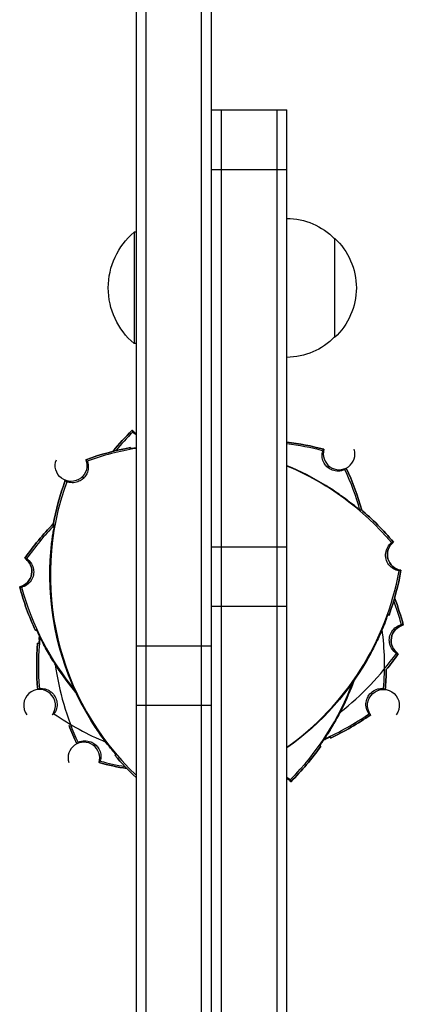
# Model space of a CAD drawing. Units: millimetres. Extents: x -5642 to 6781, y -9171 to 6909.
# Drawn here: x -1833 to -1737, y -1573 to -1325 of the extents above; entities that cross this region are included whole.
import ezdxf

# ---------------------------------------------------------------- set-up
doc = ezdxf.new("R2010")
doc.units = ezdxf.units.MM
doc.header["$LTSCALE"] = 20
doc.layers.add('2d', color=230, linetype='Continuous')

msp = doc.modelspace()

# ---------------------------------------------------------------- linework, layer by layer
at = {"layer": '2d'}
for p, q in [((-1804, -1135), (-1804, -2111)), ((-1801.5, -1134.94), (-1801.5, -2111.06)), ((-1787.5, -2113.2), (-1787.5, -1132.8)), ((-1785, -2113.2), (-1785, -1132.8)), ((-1785, -1348.08), (-1766, -1348.08)), ((-1782.5, -1898.08), (-1782.5, -1348.08)), ((-1768.5, -1898.08), (-1768.5, -1348.08)), ((-1766, -1898.08), (-1766, -1348.08)), ((-1785, -1363.08), (-1766, -1363.08)), ((-1804.5, -1378.92), (-1804.5, -1406.92)), ((-1804, -1378.92), (-1804.5, -1378.92)), ((-1754, -1380.42), (-1754, -1405.42)), ((-1804, -1406.92), (-1804.5, -1406.92)), ((-1756.26, -1442.66), (-1756.25, -1442.61)), ((-1785, -1458.08), (-1766, -1458.08)), ((-1825.65, -1463.29), (-1825.7, -1463.3)), ((-1785, -1473.08), (-1766, -1473.08)), ((-1804, -1483), (-1785, -1483)), ((-1744.91, -1484.95), (-1744.94, -1484.91)), ((-1823.87, -1488.36), (-1823.9, -1488.4)), ((-1804, -1498), (-1785, -1498)), ((-1752.27, -1498.98), (-1752.22, -1498.99)), ((-1815.39, -1501.75), (-1815.34, -1501.74))]:
    msp.add_line(p, q, dxfattribs=at)
at = {"layer": '2d', "extrusion": (0, 0, -1)}
for centre, radius, start, end in [((1766.19, -1392.42), 17, 90.6413, 135.8135), ((1792.67, -1392.92), 18.33, 310.1905, 49.8095), ((1765.52, -1392.92), 17, 132.6679, 227.3321), ((1766.19, -1393.42), 17, 224.1865, 269.3587), ((1755.46, -1478.21), 70, 39.0803, 44.9387), ((1802.1, -1426.02), 4, 298.343, 316.576), ((1774.74, -1501.19), 70, 97.172, 104.9387), ((1792.76, -1501.98), 70, 70.0613, 79.6231), ((1820.36, -1437.64), 4, 158.424, 21.576), ((1792.76, -1501.98), 69.7, 112.5815, 121.5907), ((1792.76, -1501.98), 69.65, 112.5983, 121.6872), ((1814.54, -1467.79), 70, 155.0613, 164.3303), ((1756.02, -1465.24), 70, 10.3769, 19.9387), ((1792.76, -1501.98), 70, 130.3769, 139.9387), ((1774.74, -1501.19), 70, 35.0613, 44.3303), ((1736.7, -1460.06), 4, 278.424, 51.576), ((1834.24, -1464.32), 4, 123.424, 256.576), ((1756.02, -1465.24), 69.7, 328.4093, 1.5907), ((1756.02, -1465.24), 69.65, 328.3128, 1.6872), ((1806.21, -1451.79), 70, 190.0613, 199.6231), ((1765.72, -1450.02), 70, 335.3769, 344.9387), ((1804.28, -1495.98), 70, 159.0803, 164.9387), ((1735.76, -1481.68), 4, 303.424, 76.576), ((1759.02, -1488), 70, 355.0613, 4.6231), ((1806.21, -1451.79), 69.65, 208.3128, 234.7354), ((1806.21, -1451.79), 69.7, 208.4093, 234.7639), ((1795.26, -1444.81), 70, 215.0613, 219.1659), ((1765.72, -1450.02), 69.65, 320.2153, 326.6872), ((1765.72, -1450.02), 69.7, 320.0634, 326.5907), ((1810.98, -1488), 70, 180.8341, 184.9387), ((1814.54, -1467.79), 69.65, 200.2153, 206.6872), ((1814.54, -1467.79), 69.7, 200.0634, 206.5907), ((1741.7, -1498), 4, 323.424, 216.576), ((1785, -1443), 70, 235.0613, 244.6231), ((1755.46, -1478.21), 70, 335.0613, 339.1659), ((1814.54, -1467.79), 70, 215.3769, 224.9387), ((1756.02, -1465.24), 70, 313.2668, 319.6231), ((1795.26, -1444.81), 70, 279.0803, 284.9387), ((1767.9, -1519.98), 4, 118.343, 136.576)]:
    msp.add_arc(centre, radius, start, end, dxfattribs=at)
at = {"layer": '2d'}
for centre, radius, start, end in [((-1755.46, -1478.21), 70, 135.0613, 140.9197), ((-1755.46, -1478.21), 69.56, 135.2255, 140.4425), ((-1802.1, -1426.02), 4, 223.424, 241.657), ((-1774.74, -1501.19), 70, 75.0613, 82.828), ((-1774.74, -1501.19), 69.56, 75.2255, 82.7828), ((-1792.76, -1501.98), 70, 100.3769, 109.9387), ((-1792.76, -1501.98), 69.56, 99.2947, 109.7745), ((-1752.86, -1434.7), 4, 163.424, 16.5759), ((-1792.76, -1501.98), 69.56, 40.2255, 67.3718), ((-1814.54, -1467.79), 69.56, 15.7985, 24.7745), ((-1814.54, -1467.79), 70, 15.6697, 24.9387), ((-1756.02, -1465.24), 69.56, 160.2255, 226.394), ((-1756.02, -1465.24), 70, 160.0613, 169.6231), ((-1792.76, -1501.98), 70, 40.0613, 49.6231), ((-1774.74, -1501.19), 70, 135.6697, 144.9387), ((-1774.74, -1501.19), 69.56, 135.7985, 144.7745), ((-1736.7, -1460.06), 4, 128.424, 261.576), ((-1834.24, -1464.32), 4, 283.424, 56.576), ((-1806.21, -1451.79), 69.56, 305.3155, 349.7745), ((-1806.21, -1451.79), 70, 340.3769, 349.9387), ((-1765.72, -1450.02), 70, 195.0613, 204.6231), ((-1765.72, -1450.02), 69.56, 195.2255, 219.5144), ((-1804.28, -1495.98), 69.56, 15.2255, 20.4425), ((-1804.28, -1495.98), 70, 15.0613, 20.9197), ((-1810.98, -1488), 69.56, 355.2255, 7.4987), ((-1735.76, -1481.68), 4, 103.424, 236.576), ((-1759.02, -1488), 69.56, 174.1172, 184.7745), ((-1759.02, -1488), 70, 175.3769, 184.9387), ((-1795.26, -1444.81), 69.56, 307.8143, 324.7745), ((-1795.26, -1444.81), 70, 320.8341, 324.9387), ((-1755.46, -1478.21), 69.56, 187.8143, 204.7745), ((-1810.98, -1488), 70, 355.0613, 359.1659), ((-1814.54, -1467.79), 69.56, 315.2255, 339.5144), ((-1828.3, -1498), 4, 323.424, 216.576), ((-1785, -1443), 69.56, 235.2255, 247.4987), ((-1785, -1443), 69.56, 294.1172, 304.7745), ((-1785, -1443), 70, 295.3769, 304.9387), ((-1755.46, -1478.21), 70, 200.8341, 204.9387), ((-1817.14, -1511.3), 4, 343.424, 196.576), ((-1814.54, -1467.79), 70, 315.0613, 324.6231), ((-1756.02, -1465.24), 70, 220.3769, 226.7332), ((-1795.26, -1444.81), 70, 255.0613, 260.9197), ((-1795.26, -1444.81), 69.56, 255.2255, 260.4425), ((-1767.9, -1519.98), 4, 43.424, 61.657)]:
    msp.add_arc(centre, radius, start, end, dxfattribs=at)
for points, knots in [([(-1805.01, -1428.76), (-1804.98, -1428.84), (-1804.95, -1428.91), (-1804.89, -1429.06), (-1804.87, -1429.14), (-1804.84, -1429.21)], [10.000461, 10.000461, 10.000461, 10.000461, 35.001508, 35.001508, 60.002765, 60.002765, 60.002765, 60.002765]), ([(-1804, -1433.19), (-1804.22, -1433.23), (-1804.41, -1433.26), (-1804.86, -1433.33), (-1805.08, -1433.36), (-1805.3, -1433.39), (-1805.36, -1433.4), (-1805.43, -1433.41), (-1805.45, -1433.41), (-1805.45, -1433.4)], [0.010891972, 0.010891972, 0.010891972, 0.010891972, 0.012106226, 0.012106226, 0.01412393, 0.01412393, 0.015132782, 0.015132782, 0.016141634, 0.016141634, 0.016141634, 0.016141634]), ([(-1755.73, -1438.12), (-1756.01, -1437.89), (-1756.26, -1437.62), (-1756.73, -1436.93), (-1756.92, -1436.5), (-1757.16, -1435.58), (-1757.19, -1435.09), (-1757.11, -1434.37), (-1757.06, -1434.15), (-1757, -1433.93)], [-23.849917, -23.849917, -23.849917, -23.849917, -22.759342, -22.759342, -21.354119, -21.354119, -19.894907, -19.894907, -19.201108, -19.201108, -19.201108, -19.201108]), ([(-1816.3, -1436.52), (-1816.28, -1436.56), (-1816.27, -1436.61), (-1816.07, -1437.15), (-1816, -1437.68), (-1816.06, -1438.72), (-1816.19, -1439.24), (-1816.42, -1439.71), (-1816.6, -1440.08), (-1816.84, -1440.43), (-1817.15, -1440.76), (-1817.17, -1440.78), (-1817.19, -1440.81)], [-3.294539, -3.294539, -3.294539, -3.294539, -3.151039, -3.151039, -1.567825, -1.567825, 0, 0, 0, 1.252338, 1.252338, 1.355346, 1.355346, 1.355346, 1.355346]), ([(-1751.38, -1438.64), (-1751.43, -1438.66), (-1751.47, -1438.68), (-1751.99, -1438.92), (-1752.51, -1439.04), (-1753.56, -1439.07), (-1754.08, -1438.99), (-1754.57, -1438.8), (-1754.96, -1438.65), (-1755.33, -1438.45), (-1755.68, -1438.17), (-1755.71, -1438.14), (-1755.73, -1438.12)], [-3.294539, -3.294539, -3.294539, -3.294539, -3.151039, -3.151039, -1.567825, -1.567825, 0, 0, 0, 1.252338, 1.252338, 1.355346, 1.355346, 1.355346, 1.355346]), ([(-1817.19, -1440.81), (-1817.45, -1441.06), (-1817.74, -1441.28), (-1818.47, -1441.69), (-1818.91, -1441.85), (-1819.85, -1442), (-1820.34, -1441.99), (-1821.05, -1441.85), (-1821.27, -1441.78), (-1821.48, -1441.7)], [-23.849917, -23.849917, -23.849917, -23.849917, -22.759342, -22.759342, -21.354119, -21.354119, -19.894907, -19.894907, -19.201108, -19.201108, -19.201108, -19.201108]), ([(-1756.25, -1442.61), (-1755.68, -1442.96), (-1755.09, -1443.33), (-1753.93, -1444.1), (-1753.35, -1444.49), (-1752.26, -1445.25), (-1751.74, -1445.63), (-1750.78, -1446.34), (-1750.34, -1446.68), (-1749.59, -1447.26), (-1749.25, -1447.53), (-1748.73, -1447.95), (-1748.53, -1448.11), (-1748.36, -1448.26)], [15.306883, 15.306883, 15.306883, 15.306883, 17.330014, 17.330014, 19.353145, 19.353145, 21.376276, 21.376276, 23.399407, 23.399407, 25.286829, 25.286829, 26.650133, 26.650133, 26.650133, 26.650133]), ([(-1747.49, -1448.93), (-1747.49, -1448.94), (-1747.55, -1448.89), (-1747.73, -1448.76), (-1747.8, -1448.7), (-1747.97, -1448.56), (-1748.07, -1448.49), (-1748.4, -1448.22), (-1748.68, -1448), (-1749.16, -1447.62), (-1749.33, -1447.49), (-1749.69, -1447.21), (-1749.88, -1447.06), (-1750.27, -1446.76), (-1750.48, -1446.6), (-1750.92, -1446.28), (-1751.15, -1446.11), (-1751.85, -1445.6), (-1752.34, -1445.25), (-1753.37, -1444.53), (-1753.92, -1444.16), (-1755.03, -1443.43), (-1755.6, -1443.07), (-1756.18, -1442.71)], [0, 0, 0, 0, 0.00201762, 0.00201762, 0.00302643, 0.00302643, 0.00403523, 0.00403523, 0.00605285, 0.00605285, 0.00706166, 0.00706166, 0.00807047, 0.00807047, 0.00907928, 0.00907928, 0.01008809, 0.01008809, 0.0121057, 0.0121057, 0.01412332, 0.01412332, 0.01614094, 0.01614094, 0.01614094, 0.01614094]), ([(-1825.7, -1463.3), (-1825.68, -1462.63), (-1825.65, -1461.93), (-1825.57, -1460.54), (-1825.52, -1459.85), (-1825.4, -1458.52), (-1825.34, -1457.88), (-1825.2, -1456.69), (-1825.13, -1456.15), (-1825, -1455.2), (-1824.93, -1454.77), (-1824.83, -1454.11), (-1824.79, -1453.86), (-1824.75, -1453.64)], [15.306883, 15.306883, 15.306883, 15.306883, 17.330014, 17.330014, 19.353145, 19.353145, 21.376276, 21.376276, 23.399407, 23.399407, 25.286829, 25.286829, 26.650133, 26.650133, 26.650133, 26.650133]), ([(-1824.6, -1452.55), (-1824.59, -1452.55), (-1824.6, -1452.62), (-1824.63, -1452.84), (-1824.64, -1452.93), (-1824.68, -1453.15), (-1824.7, -1453.28), (-1824.76, -1453.7), (-1824.81, -1454.04), (-1824.9, -1454.65), (-1824.93, -1454.86), (-1824.99, -1455.31), (-1825.02, -1455.55), (-1825.09, -1456.05), (-1825.12, -1456.31), (-1825.18, -1456.85), (-1825.22, -1457.13), (-1825.31, -1457.99), (-1825.37, -1458.59), (-1825.47, -1459.85), (-1825.52, -1460.51), (-1825.59, -1461.83), (-1825.62, -1462.5), (-1825.64, -1463.18)], [0, 0, 0, 0, 0.00201762, 0.00201762, 0.00302643, 0.00302643, 0.00403523, 0.00403523, 0.00605285, 0.00605285, 0.00706166, 0.00706166, 0.00807047, 0.00807047, 0.00907928, 0.00907928, 0.01008809, 0.01008809, 0.0121057, 0.0121057, 0.01412332, 0.01412332, 0.01614094, 0.01614094, 0.01614094, 0.01614094]), ([(-1737.75, -1464.14), (-1737.76, -1464.14), (-1737.77, -1464.13), (-1738.27, -1464.06), (-1738.74, -1463.89), (-1739.63, -1463.37), (-1740.02, -1463.02), (-1740.66, -1462.19), (-1740.89, -1461.71), (-1741.16, -1460.68), (-1741.19, -1460.15), (-1741.05, -1459.12), (-1740.88, -1458.62), (-1740.37, -1457.74), (-1740.04, -1457.36), (-1739.65, -1457.05)], [-10.731004, -10.731004, -10.731004, -10.731004, -10.714754, -10.714754, -9.208684, -9.208684, -7.645591, -7.645591, -6.057453, -6.057453, -4.476399, -4.476399, -2.913745, -2.913745, -1.427689, -1.427689, -1.427689, -1.427689]), ([(-1739.19, -1456.93), (-1739.27, -1456.95), (-1739.34, -1456.97), (-1739.5, -1457.01), (-1739.58, -1457.03), (-1739.65, -1457.05)], [10.000461, 10.000461, 10.000461, 10.000461, 35.001508, 35.001508, 60.002765, 60.002765, 60.002765, 60.002765]), ([(-1831.57, -1461.07), (-1831.53, -1461.09), (-1831.5, -1461.11), (-1831.09, -1461.4), (-1830.76, -1461.73), (-1830.23, -1462.49), (-1830.03, -1462.91), (-1829.79, -1463.83), (-1829.75, -1464.32), (-1829.85, -1465.31), (-1829.99, -1465.79), (-1830.47, -1466.71), (-1830.8, -1467.12), (-1831.6, -1467.8), (-1832.07, -1468.05), (-1832.66, -1468.24), (-1832.75, -1468.27), (-1832.84, -1468.29)], [-10.60539, -10.60539, -10.60539, -10.60539, -10.478447, -10.478447, -9.108883, -9.108883, -7.705419, -7.705419, -6.247903, -6.247903, -4.736589, -4.736589, -3.167676, -3.167676, -1.579895, -1.579895, -1.305221, -1.305221, -1.305221, -1.305221]), ([(-1831.57, -1461.07), (-1831.64, -1461.05), (-1831.72, -1461.04), (-1831.88, -1461.01), (-1831.96, -1460.99), (-1832.04, -1460.98)], [10.000461, 10.000461, 10.000461, 10.000461, 35.001498, 35.001498, 60.002765, 60.002765, 60.002765, 60.002765]), ([(-1737.29, -1464.02), (-1737.37, -1464.04), (-1737.44, -1464.06), (-1737.6, -1464.1), (-1737.68, -1464.12), (-1737.75, -1464.14)], [-60.002765, -60.002765, -60.002765, -60.002765, -35.00157, -35.00157, -10.000461, -10.000461, -10.000461, -10.000461]), ([(-1832.84, -1468.29), (-1832.92, -1468.27), (-1833, -1468.26), (-1833.15, -1468.23), (-1833.23, -1468.22), (-1833.31, -1468.21)], [-60.002765, -60.002765, -60.002765, -60.002765, -35.001572, -35.001572, -10.000461, -10.000461, -10.000461, -10.000461]), ([(-1740.89, -1476.11), (-1740.97, -1476.32), (-1741.06, -1476.56), (-1741.3, -1477.18), (-1741.46, -1477.59), (-1741.82, -1478.47), (-1742.03, -1478.98), (-1742.51, -1480.07), (-1742.77, -1480.66), (-1743.34, -1481.87), (-1743.64, -1482.49), (-1744.26, -1483.74), (-1744.59, -1484.35), (-1744.91, -1484.95)], [35.25091, 35.25091, 35.25091, 35.25091, 36.611358, 36.611358, 38.49878, 38.49878, 40.521911, 40.521911, 42.545042, 42.545042, 44.568173, 44.568173, 46.591304, 46.591304, 46.591304, 46.591304]), ([(-1744.89, -1484.82), (-1744.57, -1484.22), (-1744.26, -1483.62), (-1743.81, -1482.74), (-1743.67, -1482.45), (-1743.38, -1481.86), (-1743.24, -1481.57), (-1742.84, -1480.71), (-1742.59, -1480.16), (-1742.24, -1479.37), (-1742.13, -1479.11), (-1741.91, -1478.61), (-1741.81, -1478.37), (-1741.52, -1477.67), (-1741.35, -1477.25), (-1741.05, -1476.5), (-1740.92, -1476.17), (-1740.71, -1475.64), (-1740.63, -1475.43), (-1740.55, -1475.22), (-1740.53, -1475.17), (-1740.49, -1475.1), (-1740.49, -1475.09), (-1740.48, -1475.09)], [0, 0, 0, 0, 0.0020177, 0.0020177, 0.00302656, 0.00302656, 0.00403541, 0.00403541, 0.00605311, 0.00605311, 0.00706196, 0.00706196, 0.00807082, 0.00807082, 0.01008852, 0.01008852, 0.01210623, 0.01210623, 0.01412393, 0.01412393, 0.01513278, 0.01513278, 0.01614163, 0.01614163, 0.01614163, 0.01614163]), ([(-1740.48, -1475.09), (-1740.43, -1475.15), (-1740.37, -1475.2), (-1740.31, -1475.26), (-1740.3, -1475.27), (-1740.29, -1475.28), (-1740.28, -1475.29)], [0.04790665, 0.04790665, 0.04790665, 0.04790665, 0.0728899, 0.0728899, 0.0728899, 0.07790805, 0.07790805, 0.07790805, 0.07790805]), ([(-1829.35, -1479.18), (-1829.34, -1479.17), (-1829.33, -1479.16), (-1829.32, -1479.15), (-1829.27, -1479.09), (-1829.22, -1479.02), (-1829.16, -1478.96)], [0.06787175, 0.06787175, 0.06787175, 0.06787175, 0.0728899, 0.0728899, 0.0728899, 0.09787315, 0.09787315, 0.09787315, 0.09787315]), ([(-1829.16, -1478.96), (-1829.16, -1478.96), (-1829.12, -1479.02), (-1829.03, -1479.22), (-1828.98, -1479.3), (-1828.89, -1479.5), (-1828.83, -1479.61), (-1828.64, -1479.99), (-1828.49, -1480.31), (-1828.21, -1480.85), (-1828.11, -1481.05), (-1827.9, -1481.45), (-1827.79, -1481.66), (-1827.56, -1482.11), (-1827.44, -1482.34), (-1827.18, -1482.82), (-1827.05, -1483.07), (-1826.63, -1483.82), (-1826.33, -1484.35), (-1825.7, -1485.44), (-1825.36, -1486.01), (-1824.66, -1487.13), (-1824.3, -1487.7), (-1823.92, -1488.27)], [0, 0, 0, 0, 0.00201762, 0.00201762, 0.00302643, 0.00302643, 0.00403523, 0.00403523, 0.00605285, 0.00605285, 0.00706166, 0.00706166, 0.00807047, 0.00807047, 0.00907928, 0.00907928, 0.01008809, 0.01008809, 0.0121057, 0.0121057, 0.01412332, 0.01412332, 0.01614094, 0.01614094, 0.01614094, 0.01614094]), ([(-1738.43, -1484.93), (-1738.47, -1484.91), (-1738.5, -1484.89), (-1738.91, -1484.6), (-1739.24, -1484.27), (-1739.77, -1483.51), (-1739.97, -1483.09), (-1740.21, -1482.17), (-1740.25, -1481.68), (-1740.15, -1480.69), (-1740.01, -1480.21), (-1739.53, -1479.29), (-1739.2, -1478.88), (-1738.4, -1478.2), (-1737.93, -1477.95), (-1737.34, -1477.76), (-1737.25, -1477.73), (-1737.16, -1477.71)], [-10.60539, -10.60539, -10.60539, -10.60539, -10.478447, -10.478447, -9.108883, -9.108883, -7.705419, -7.705419, -6.247903, -6.247903, -4.736589, -4.736589, -3.167676, -3.167676, -1.579895, -1.579895, -1.305221, -1.305221, -1.305221, -1.305221]), ([(-1737.16, -1477.71), (-1737.08, -1477.73), (-1737, -1477.74), (-1736.85, -1477.77), (-1736.77, -1477.78), (-1736.69, -1477.79)], [-60.002765, -60.002765, -60.002765, -60.002765, -35.001572, -35.001572, -10.000461, -10.000461, -10.000461, -10.000461]), ([(-1823.9, -1488.4), (-1824.27, -1487.83), (-1824.65, -1487.25), (-1825.38, -1486.06), (-1825.73, -1485.47), (-1826.4, -1484.31), (-1826.71, -1483.75), (-1827.28, -1482.7), (-1827.54, -1482.21), (-1827.97, -1481.36), (-1828.17, -1480.97), (-1828.46, -1480.37), (-1828.57, -1480.14), (-1828.67, -1479.94)], [15.306883, 15.306883, 15.306883, 15.306883, 17.330014, 17.330014, 19.353145, 19.353145, 21.376276, 21.376276, 23.399407, 23.399407, 25.286829, 25.286829, 26.650133, 26.650133, 26.650133, 26.650133]), ([(-1828.32, -1480.66), (-1828.37, -1481.03), (-1828.4, -1481.37), (-1828.46, -1481.92), (-1828.49, -1482.14), (-1828.51, -1482.36), (-1828.52, -1482.41), (-1828.53, -1482.49), (-1828.54, -1482.5), (-1828.54, -1482.5)], [0.010195506, 0.010195506, 0.010195506, 0.010195506, 0.012106226, 0.012106226, 0.01412393, 0.01412393, 0.015132782, 0.015132782, 0.016141634, 0.016141634, 0.016141634, 0.016141634]), ([(-1828.41, -1481.41), (-1828.39, -1481.19), (-1828.36, -1480.94), (-1828.33, -1480.65), (-1828.33, -1480.65), (-1828.33, -1480.64)], [35.25091, 35.25091, 35.25091, 35.25091, 36.611358, 36.611358, 36.638995, 36.638995, 36.638995, 36.638995]), ([(-1738.43, -1484.93), (-1738.36, -1484.95), (-1738.28, -1484.96), (-1738.12, -1484.99), (-1738.04, -1485.01), (-1737.96, -1485.02)], [10.000461, 10.000461, 10.000461, 10.000461, 35.001498, 35.001498, 60.002765, 60.002765, 60.002765, 60.002765]), ([(-1828.34, -1493.79), (-1828.41, -1493.83), (-1828.48, -1493.87), (-1828.62, -1493.95), (-1828.69, -1493.99), (-1828.76, -1494.03)], [10.000461, 10.000461, 10.000461, 10.000461, 35.001498, 35.001498, 60.002765, 60.002765, 60.002765, 60.002765]), ([(-1828.34, -1493.79), (-1828.3, -1493.79), (-1828.26, -1493.78), (-1827.76, -1493.74), (-1827.3, -1493.78), (-1826.41, -1494.02), (-1825.98, -1494.22), (-1825.2, -1494.77), (-1824.86, -1495.12), (-1824.3, -1495.94), (-1824.1, -1496.4), (-1823.88, -1497.4), (-1823.86, -1497.93), (-1824.04, -1498.97), (-1824.24, -1499.47), (-1824.57, -1499.99), (-1824.62, -1500.07), (-1824.68, -1500.14)], [-10.60539, -10.60539, -10.60539, -10.60539, -10.478447, -10.478447, -9.108883, -9.108883, -7.705419, -7.705419, -6.247903, -6.247903, -4.736589, -4.736589, -3.167676, -3.167676, -1.579895, -1.579895, -1.305221, -1.305221, -1.305221, -1.305221]), ([(-1745.32, -1500.14), (-1745.33, -1500.14), (-1745.33, -1500.13), (-1745.63, -1499.72), (-1745.85, -1499.26), (-1746.11, -1498.27), (-1746.14, -1497.75), (-1746, -1496.71), (-1745.83, -1496.2), (-1745.29, -1495.29), (-1744.94, -1494.89), (-1744.1, -1494.26), (-1743.63, -1494.03), (-1742.65, -1493.77), (-1742.15, -1493.73), (-1741.66, -1493.79)], [-10.731004, -10.731004, -10.731004, -10.731004, -10.714754, -10.714754, -9.208684, -9.208684, -7.645591, -7.645591, -6.057453, -6.057453, -4.476399, -4.476399, -2.913745, -2.913745, -1.427689, -1.427689, -1.427689, -1.427689]), ([(-1741.24, -1494.03), (-1741.31, -1493.99), (-1741.38, -1493.95), (-1741.52, -1493.87), (-1741.59, -1493.83), (-1741.66, -1493.79)], [10.000461, 10.000461, 10.000461, 10.000461, 35.001508, 35.001508, 60.002765, 60.002765, 60.002765, 60.002765]), ([(-1757.75, -1508.27), (-1757.76, -1508.27), (-1757.72, -1508.2), (-1757.6, -1508.02), (-1757.55, -1507.94), (-1757.43, -1507.76), (-1757.36, -1507.65), (-1757.12, -1507.3), (-1756.93, -1507.01), (-1756.59, -1506.5), (-1756.48, -1506.31), (-1756.23, -1505.93), (-1756.1, -1505.73), (-1755.83, -1505.31), (-1755.69, -1505.08), (-1755.41, -1504.62), (-1755.26, -1504.38), (-1754.81, -1503.64), (-1754.5, -1503.12), (-1753.88, -1502.02), (-1753.56, -1501.45), (-1752.93, -1500.28), (-1752.62, -1499.68), (-1752.31, -1499.07)], [0, 0, 0, 0, 0.00201762, 0.00201762, 0.00302643, 0.00302643, 0.00403523, 0.00403523, 0.00605285, 0.00605285, 0.00706166, 0.00706166, 0.00807047, 0.00807047, 0.00907928, 0.00907928, 0.01008809, 0.01008809, 0.0121057, 0.0121057, 0.01412332, 0.01412332, 0.01614094, 0.01614094, 0.01614094, 0.01614094]), ([(-1752.22, -1498.99), (-1752.52, -1499.59), (-1752.84, -1500.21), (-1753.5, -1501.44), (-1753.84, -1502.04), (-1754.5, -1503.2), (-1754.83, -1503.75), (-1755.46, -1504.77), (-1755.75, -1505.23), (-1756.27, -1506.03), (-1756.51, -1506.4), (-1756.89, -1506.95), (-1757.03, -1507.16), (-1757.16, -1507.35)], [15.306883, 15.306883, 15.306883, 15.306883, 17.330014, 17.330014, 19.353145, 19.353145, 21.376276, 21.376276, 23.399407, 23.399407, 25.286829, 25.286829, 26.650133, 26.650133, 26.650133, 26.650133]), ([(-1824.68, -1500.14), (-1824.74, -1500.18), (-1824.81, -1500.22), (-1824.95, -1500.3), (-1825.02, -1500.34), (-1825.09, -1500.38)], [-60.002765, -60.002765, -60.002765, -60.002765, -35.001572, -35.001572, -10.000461, -10.000461, -10.000461, -10.000461]), ([(-1809.74, -1509.64), (-1809.89, -1509.47), (-1810.05, -1509.27), (-1810.47, -1508.75), (-1810.74, -1508.41), (-1811.32, -1507.66), (-1811.66, -1507.22), (-1812.37, -1506.26), (-1812.75, -1505.74), (-1813.51, -1504.65), (-1813.9, -1504.07), (-1814.67, -1502.91), (-1815.04, -1502.32), (-1815.39, -1501.75)], [35.25091, 35.25091, 35.25091, 35.25091, 36.611358, 36.611358, 38.49878, 38.49878, 40.521911, 40.521911, 42.545042, 42.545042, 44.568173, 44.568173, 46.591304, 46.591304, 46.591304, 46.591304]), ([(-1815.29, -1501.82), (-1814.93, -1502.4), (-1814.57, -1502.97), (-1814.03, -1503.8), (-1813.85, -1504.07), (-1813.48, -1504.61), (-1813.3, -1504.88), (-1812.76, -1505.66), (-1812.4, -1506.15), (-1811.9, -1506.85), (-1811.73, -1507.07), (-1811.4, -1507.51), (-1811.24, -1507.72), (-1810.79, -1508.32), (-1810.51, -1508.68), (-1810.01, -1509.31), (-1809.78, -1509.59), (-1809.43, -1510.04), (-1809.29, -1510.21), (-1809.15, -1510.39), (-1809.12, -1510.43), (-1809.07, -1510.49), (-1809.06, -1510.51), (-1809.07, -1510.51)], [0, 0, 0, 0, 0.0020177, 0.0020177, 0.00302656, 0.00302656, 0.00403541, 0.00403541, 0.00605311, 0.00605311, 0.00706196, 0.00706196, 0.00807082, 0.00807082, 0.01008852, 0.01008852, 0.01210623, 0.01210623, 0.01412393, 0.01412393, 0.01513278, 0.01513278, 0.01614163, 0.01614163, 0.01614163, 0.01614163]), ([(-1744.91, -1500.38), (-1744.98, -1500.34), (-1745.05, -1500.3), (-1745.19, -1500.22), (-1745.26, -1500.18), (-1745.32, -1500.14)], [-60.002765, -60.002765, -60.002765, -60.002765, -35.00157, -35.00157, -10.000461, -10.000461, -10.000461, -10.000461]), ([(-1818.62, -1507.36), (-1818.57, -1507.34), (-1818.53, -1507.32), (-1818.01, -1507.08), (-1817.49, -1506.96), (-1816.44, -1506.93), (-1815.92, -1507.01), (-1815.43, -1507.2), (-1815.04, -1507.35), (-1814.67, -1507.55), (-1814.32, -1507.83), (-1814.29, -1507.86), (-1814.27, -1507.88)], [-3.294539, -3.294539, -3.294539, -3.294539, -3.151039, -3.151039, -1.567825, -1.567825, 0, 0, 0, 1.252338, 1.252338, 1.355346, 1.355346, 1.355346, 1.355346]), ([(-1756.01, -1506.38), (-1756.21, -1506.48), (-1756.45, -1506.58), (-1756.71, -1506.7), (-1756.71, -1506.7), (-1756.72, -1506.7)], [35.25091, 35.25091, 35.25091, 35.25091, 36.611358, 36.611358, 36.638995, 36.638995, 36.638995, 36.638995]), ([(-1756.71, -1506.69), (-1756.36, -1506.54), (-1756.05, -1506.4), (-1755.55, -1506.18), (-1755.34, -1506.09), (-1755.14, -1506.01), (-1755.09, -1505.98), (-1755.02, -1505.96), (-1755, -1505.95), (-1755, -1505.96)], [0.010195506, 0.010195506, 0.010195506, 0.010195506, 0.012106226, 0.012106226, 0.01412393, 0.01412393, 0.015132782, 0.015132782, 0.016141634, 0.016141634, 0.016141634, 0.016141634]), ([(-1755, -1505.96), (-1755, -1506.04), (-1755, -1506.12), (-1755, -1506.2), (-1755, -1506.21), (-1755, -1506.23), (-1755, -1506.25)], [0.04790665, 0.04790665, 0.04790665, 0.04790665, 0.0728899, 0.0728899, 0.0728899, 0.07790805, 0.07790805, 0.07790805, 0.07790805]), ([(-1814.27, -1507.88), (-1813.99, -1508.11), (-1813.74, -1508.38), (-1813.27, -1509.07), (-1813.08, -1509.5), (-1812.84, -1510.42), (-1812.81, -1510.91), (-1812.89, -1511.63), (-1812.94, -1511.85), (-1813, -1512.07)], [-23.849917, -23.849917, -23.849917, -23.849917, -22.759342, -22.759342, -21.354119, -21.354119, -19.894907, -19.894907, -19.201108, -19.201108, -19.201108, -19.201108]), ([(-1764.99, -1517.24), (-1765.02, -1517.16), (-1765.05, -1517.09), (-1765.11, -1516.94), (-1765.13, -1516.86), (-1765.16, -1516.79)], [10.000461, 10.000461, 10.000461, 10.000461, 35.001508, 35.001508, 60.002765, 60.002765, 60.002765, 60.002765])]:
    msp.add_open_spline(points, degree=3, knots=knots, dxfattribs=at)
for points, degree in [([(-1804, -1429.89), (-1804.31, -1429.7), (-1804.59, -1429.48), (-1804.84, -1429.21)], 3), ([(-1805.45, -1433.4), (-1805.42, -1433.31), (-1805.4, -1433.22), (-1805.37, -1433.12)], 3), ([(-1804.36, -1433.25), (-1804.25, -1433.23), (-1804.13, -1433.21), (-1804, -1433.19)], 3), ([(-1757, -1433.93), (-1756.9, -1433.8), (-1756.8, -1433.68), (-1756.69, -1433.56)], 3), ([(-1816.64, -1436.17), (-1816.52, -1436.29), (-1816.41, -1436.4), (-1816.3, -1436.52)], 3), ([(-1755.43, -1437.76), (-1755.73, -1438.12)], 1), ([(-1751.07, -1438.28), (-1751.17, -1438.4), (-1751.28, -1438.52), (-1751.38, -1438.64)], 3), ([(-1821.48, -1441.7), (-1821.6, -1441.59), (-1821.71, -1441.48), (-1821.83, -1441.36)], 3), ([(-1817.53, -1440.47), (-1817.19, -1440.81)], 1), ([(-1747.42, -1448.65), (-1747.44, -1448.75), (-1747.47, -1448.84), (-1747.49, -1448.93)], 3), ([(-1824.88, -1452.63), (-1824.78, -1452.6), (-1824.69, -1452.58), (-1824.6, -1452.55)], 3), ([(-1828.54, -1482.5), (-1828.62, -1482.45), (-1828.71, -1482.41), (-1828.79, -1482.36)], 3), ([(-1818.93, -1507.72), (-1818.83, -1507.6), (-1818.72, -1507.48), (-1818.62, -1507.36)], 3), ([(-1814.57, -1508.24), (-1814.27, -1507.88)], 1), ([(-1757.47, -1508.32), (-1757.56, -1508.3), (-1757.66, -1508.28), (-1757.75, -1508.27)], 3), ([(-1809.07, -1510.51), (-1809.16, -1510.53), (-1809.25, -1510.56), (-1809.35, -1510.58)], 3), ([(-1813, -1512.07), (-1813.1, -1512.2), (-1813.2, -1512.32), (-1813.31, -1512.44)], 3), ([(-1766, -1516.11), (-1765.69, -1516.3), (-1765.41, -1516.52), (-1765.16, -1516.79)], 3)]:
    msp.add_open_spline(points, degree=degree, dxfattribs=at)

doc.saveas('drawing.dxf')
